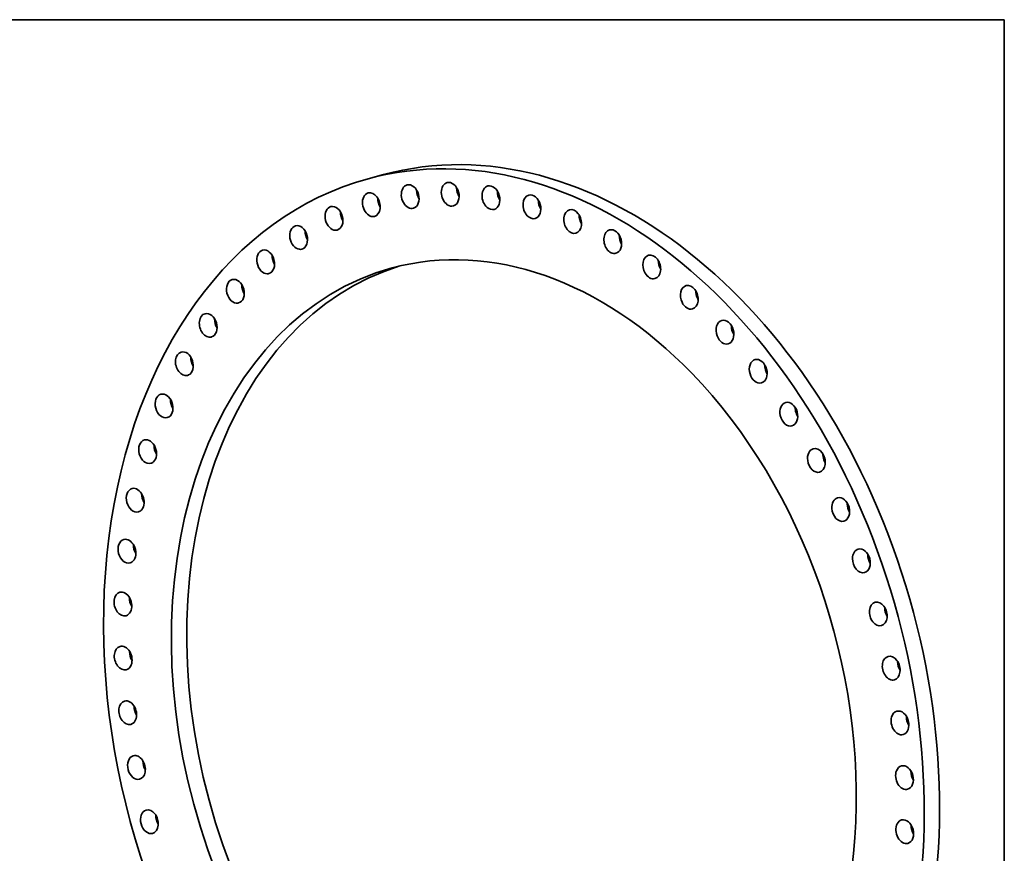
# Model space of a CAD drawing. Extents: x 0 to 10.8, y 0 to 8.2.
# Drawn here: x 6.1 to 10.8, y 4.3 to 8.2 of the extents above; entities that cross this region are included whole.
import ezdxf

# ---------------------------------------------------------------- set-up
doc = ezdxf.new("R2010")
doc.units = 0
doc.header["$MEASUREMENT"] = 0
doc.layers.get('0').update_dxf_attribs({"lineweight": 13})
doc.layers.add('1', color=7, linetype='Continuous', lineweight=13)

msp = doc.modelspace()

# ---------------------------------------------------------------- linework, layer by layer
at = {"color": 7, "lineweight": 35, "ltscale": 0.001859}
msp.add_line((7.843406, 7.52452), (7.771616, 7.505129), dxfattribs=at)
at = {"color": 7, "lineweight": 35, "ltscale": 0.03937}
for centre, major_axis, start_param, end_param in [((8.453584, 4.980531), (-0.681911, 2.524613), 3.2325906, 6.28321672), ((8.525374, 4.999922), (-0.681911, 2.524613), 3.2325906, 6.28321672), ((8.453584, 4.980531), (-0.681911, 2.524613), 0.00003141, 3.14162407), ((7.968349, 7.421394), (-0.014781, 0.054724), 0.00000773, 2.54674987), ((7.968349, 7.421394), (-0.014781, 0.054724), 3.14160039, 6.28319304), ((8.155696, 7.432334), (-0.014781, 0.054724), 0.00001298, 2.44203011), ((8.155696, 7.432334), (-0.014781, 0.054724), 3.14160564, 6.28319829), ((8.346306, 7.416412), (-0.014781, 0.054724), 6.28315252, 8.62049566), ((8.346306, 7.416412), (-0.014781, 0.054724), 3.14155987, 6.28315252), ((7.786319, 7.383712), (-0.014781, 0.054724), 6.28318413, 8.93465493), ((7.786319, 7.383712), (-0.014781, 0.054724), 3.14159147, 6.28318413), ((8.040139, 7.440785), (-0.014781, 0.054724), 1.17323405, 1.96835861), ((8.227486, 7.451725), (-0.014781, 0.054724), 1.17323404, 1.96835861), ((8.418097, 7.435802), (-0.014781, 0.054724), 1.17323403, 1.96835862), ((8.538092, 7.373801), (-0.014781, 0.054724), 6.28315555, 8.51577591), ((8.538092, 7.373801), (-0.014781, 0.054724), 3.1415629, 6.28315555), ((7.611599, 7.3197), (-0.014781, 0.054724), 3.14158341, 6.28317606), ((7.858109, 7.403103), (-0.014781, 0.054724), 1.1731757, 1.96840638), ((8.155696, 7.432334), (-0.014781, 0.054724), 2.44203011, 3.14160564), ((8.609882, 7.393192), (-0.014781, 0.054724), 1.17323402, 1.96835863), ((7.611599, 7.3197), (-0.014781, 0.054724), 6.28317606, 9.03937468), ((7.683389, 7.339091), (-0.014781, 0.054724), 1.17323405, 1.96835861), ((7.786319, 7.383712), (-0.014781, 0.054724), 2.65146962, 3.14159147), ((7.968349, 7.421394), (-0.014781, 0.054724), 2.54674987, 3.14160039), ((8.346306, 7.416412), (-0.014781, 0.054724), 2.33731036, 3.14155987), ((8.538092, 7.373801), (-0.014781, 0.054724), 2.2325906, 3.1415629), ((8.728952, 7.304969), (-0.014781, 0.054724), 0.00001208, 2.12787085), ((8.728952, 7.304969), (-0.014781, 0.054724), 3.14160473, 6.28319739), ((8.800742, 7.32436), (-0.014781, 0.054724), 1.17323401, 1.96835864), ((7.446104, 7.230059), (-0.014781, 0.054724), 6.28317158, 9.14409444), ((7.446104, 7.230059), (-0.014781, 0.054724), 3.14157893, 6.28317158), ((7.517894, 7.24945), (-0.014781, 0.054724), 1.17323404, 1.96835862), ((7.611599, 7.3197), (-0.014781, 0.054724), 2.75618938, 3.14158341), ((8.728952, 7.304969), (-0.014781, 0.054724), 2.12787085, 3.14160473), ((8.916795, 7.21067), (-0.014781, 0.054724), 0.0000081, 2.02315109), ((8.916795, 7.21067), (-0.014781, 0.054724), 3.14160075, 6.2831934), ((8.988585, 7.230061), (-0.014781, 0.054724), 1.17323401, 1.96835865), ((8.453584, 4.980531), (-0.5691, 2.106957), 5.37418326, 6.28315555), ((7.291647, 7.115772), (-0.014781, 0.054724), 0.00003693, 2.96562889), ((7.291647, 7.115772), (-0.014781, 0.054724), 3.14162958, 6.28322223), ((7.363438, 7.135163), (-0.014781, 0.054724), 1.17323403, 1.96835862), ((7.446104, 7.230059), (-0.014781, 0.054724), 2.86090913, 3.14157893), ((8.916795, 7.21067), (-0.014781, 0.054724), 2.02315109, 3.14160075), ((9.099563, 7.091938), (-0.014781, 0.054724), 0.00000321, 1.91843134), ((9.099563, 7.091938), (-0.014781, 0.054724), 3.14159586, 6.28318852), ((9.171353, 7.111329), (-0.014781, 0.054724), 1.173234, 1.91843134), ((8.453584, 4.980531), (-0.5691, 2.106957), 6.28315555, 9.4247482), ((8.525374, 4.999922), (-0.5691, 2.106957), 0.02395085, 3.11764451), ((7.291647, 7.115772), (-0.014781, 0.054724), 2.96562889, 3.14162958), ((9.099563, 7.091938), (-0.014781, 0.054724), 1.91843134, 3.14159586), ((9.171353, 7.111329), (-0.014781, 0.054724), 1.91843134, 1.96835865), ((7.149921, 6.978091), (-0.014781, 0.054724), 6.28317113, 9.35353395), ((7.149921, 6.978091), (-0.014781, 0.054724), 3.14157848, 6.28317113), ((7.221711, 6.997482), (-0.014781, 0.054724), 1.17323402, 1.96835863), ((9.275254, 6.950072), (-0.014781, 0.054724), 3.14159063, 6.28318329), ((9.275254, 6.950072), (-0.014781, 0.054724), 6.28318329, 8.09689689), ((9.347044, 6.969463), (-0.014781, 0.054724), 1.173234, 1.81371158), ((7.149921, 6.978091), (-0.014781, 0.054724), 3.07034864, 3.14157848), ((9.275254, 6.950072), (-0.014781, 0.054724), 1.81371158, 3.14159063), ((9.347044, 6.969463), (-0.014781, 0.054724), 1.81371158, 1.96835865), ((7.022478, 6.818524), (-0.014781, 0.054724), 6.28317403, 9.42476669), ((7.022478, 6.818524), (-0.014781, 0.054724), 3.1750684, 6.28317403), ((7.094268, 6.837915), (-0.014781, 0.054724), 1.17323401, 1.96835864), ((9.441942, 6.786628), (-0.014781, 0.054724), 6.28317827, 7.99217713), ((9.441942, 6.786628), (-0.014781, 0.054724), 3.14158562, 6.28317827), ((9.513732, 6.806018), (-0.014781, 0.054724), 1.173234, 1.70899183), ((9.513732, 6.806018), (-0.014781, 0.054724), 1.70899183, 1.96835865), ((7.022478, 6.818524), (-0.014781, 0.054724), 3.14158138, 3.1750684), ((9.441942, 6.786628), (-0.014781, 0.054724), 1.70899183, 3.14158562), ((6.910715, 6.63882), (-0.014781, 0.054724), 6.28317827, 9.42477093), ((6.910715, 6.63882), (-0.014781, 0.054724), 3.27978815, 6.28317827), ((6.982505, 6.658211), (-0.014781, 0.054724), 1.173234, 1.96835865), ((9.597801, 6.603395), (-0.014781, 0.054724), 0.00003957, 1.60427207), ((9.597801, 6.603395), (-0.014781, 0.054724), 3.14163223, 6.28322488), ((8.453584, 4.980531), (-0.5691, 2.106957), 3.1415629, 5.37418326), ((9.669591, 6.622786), (-0.014781, 0.054724), 1.17323401, 1.60427207), ((9.669591, 6.622786), (-0.014781, 0.054724), 1.60427207, 1.96835864), ((6.910715, 6.63882), (-0.014781, 0.054724), 3.14158562, 3.27978815), ((9.597801, 6.603395), (-0.014781, 0.054724), 1.60427207, 3.14163223), ((6.815855, 6.440947), (-0.014781, 0.054724), 3.38450791, 6.28322614), ((6.815855, 6.440947), (-0.014781, 0.054724), 0.00004083, 3.14163348), ((6.887645, 6.460338), (-0.014781, 0.054724), 1.173234, 1.96835865), ((9.741124, 6.402382), (-0.014781, 0.054724), 6.28317113, 7.78273762), ((9.741124, 6.402382), (-0.014781, 0.054724), 3.14157848, 6.28317113), ((9.812914, 6.421773), (-0.014781, 0.054724), 1.17323402, 1.49955232), ((9.812914, 6.421773), (-0.014781, 0.054724), 1.49955232, 1.96835863), ((6.815855, 6.440947), (-0.014781, 0.054724), 3.14163348, 3.38450791), ((9.741124, 6.402382), (-0.014781, 0.054724), 1.49955232, 3.14157848), ((6.738939, 6.227074), (-0.014781, 0.054724), 0.00000321, 3.14159586), ((6.738939, 6.227074), (-0.014781, 0.054724), 3.48922766, 6.28318852), ((6.810729, 6.246465), (-0.014781, 0.054724), 1.173234, 1.96835865), ((9.870341, 6.185792), (-0.014781, 0.054724), 6.28317013, 7.67801787), ((9.870341, 6.185792), (-0.014781, 0.054724), 3.14157747, 6.28317013), ((6.738939, 6.227074), (-0.014781, 0.054724), 3.14159586, 3.48922766), ((9.870341, 6.185792), (-0.014781, 0.054724), 1.39483256, 3.14157747), ((9.942131, 6.205182), (-0.014781, 0.054724), 1.17323403, 1.39483256), ((9.942131, 6.205182), (-0.014781, 0.054724), 1.39483256, 1.96835862), ((6.680809, 5.999543), (-0.014781, 0.054724), 6.28315098, 9.42474363), ((6.680809, 5.999543), (-0.014781, 0.054724), 3.59394742, 6.28315098), ((6.752599, 6.018934), (-0.014781, 0.054724), 1.17323401, 1.96835865), ((9.984035, 5.955996), (-0.014781, 0.054724), 6.28317158, 7.57329811), ((9.984035, 5.955996), (-0.014781, 0.054724), 3.14157893, 6.28317158), ((6.680809, 5.999543), (-0.014781, 0.054724), 3.14155832, 3.59394742), ((9.984035, 5.955996), (-0.014781, 0.054724), 1.29011281, 3.14157893), ((10.055825, 5.975386), (-0.014781, 0.054724), 1.17323404, 1.29011281), ((10.055825, 5.975386), (-0.014781, 0.054724), 1.29011281, 1.96835862), ((6.642101, 5.760848), (-0.014781, 0.054724), 0.00001208, 3.14160473), ((6.642101, 5.760848), (-0.014781, 0.054724), 3.69866717, 6.28319739), ((6.713891, 5.780239), (-0.014781, 0.054724), 1.17323401, 1.96835864), ((10.080961, 5.715512), (-0.014781, 0.054724), 0.00003308, 1.18539305), ((10.080961, 5.715512), (-0.014781, 0.054724), 3.14162574, 6.28321839), ((6.642101, 5.760848), (-0.014781, 0.054724), 3.14160473, 3.69866717), ((10.080961, 5.715512), (-0.014781, 0.054724), 1.18539305, 3.14162574), ((10.152751, 5.734903), (-0.014781, 0.054724), 1.18539305, 1.96835861), ((10.152751, 5.734903), (-0.014781, 0.054724), 1.17323405, 1.18539305), ((6.623241, 5.513604), (-0.014781, 0.054724), 0.00001459, 3.14160725), ((6.623241, 5.513604), (-0.014781, 0.054724), 3.80338693, 6.2831999), ((6.695031, 5.532994), (-0.014781, 0.054724), 1.17323402, 1.96835863), ((10.160058, 5.466976), (-0.014781, 0.054724), 6.28318413, 7.3638586), ((10.160058, 5.466976), (-0.014781, 0.054724), 3.14159147, 6.28318413), ((10.231848, 5.486367), (-0.014781, 0.054724), 1.1731757, 1.96840638), ((6.623241, 5.513604), (-0.014781, 0.054724), 3.14160725, 3.80338693), ((10.160058, 5.466976), (-0.014781, 0.054724), 1.0806733, 3.14159147), ((6.624434, 5.260519), (-0.014781, 0.054724), 0.00001508, 3.14160774), ((6.624434, 5.260519), (-0.014781, 0.054724), 3.90810668, 6.28320039), ((6.696224, 5.279909), (-0.014781, 0.054724), 1.17323403, 1.96835862), ((10.220458, 5.213111), (-0.014781, 0.054724), 6.28314787, 7.25913885), ((10.220458, 5.213111), (-0.014781, 0.054724), 3.14155521, 6.28314787), ((6.624434, 5.260519), (-0.014781, 0.054724), 3.14160774, 3.90810668), ((10.220458, 5.213111), (-0.014781, 0.054724), 0.97595354, 3.14155521), ((10.292248, 5.232502), (-0.014781, 0.054724), 1.17323405, 1.96835861), ((6.645668, 5.004366), (-0.014781, 0.054724), 0.00001298, 3.14160564), ((6.645668, 5.004366), (-0.014781, 0.054724), 4.01282644, 6.28319829), ((6.717458, 5.023757), (-0.014781, 0.054724), 1.17323404, 1.96835861), ((10.261499, 4.956697), (-0.014781, 0.054724), 0.87123379, 3.14160564), ((10.261499, 4.956697), (-0.014781, 0.054724), 0.00001298, 0.87123379), ((10.261499, 4.956697), (-0.014781, 0.054724), 3.14160564, 6.28319829), ((10.333289, 4.976088), (-0.014781, 0.054724), 1.17323404, 1.96835861), ((6.645668, 5.004366), (-0.014781, 0.054724), 3.14160564, 4.01282644), ((6.68671, 4.747952), (-0.014781, 0.054724), 6.28314787, 9.42474052), ((6.68671, 4.747952), (-0.014781, 0.054724), 4.11754619, 6.28314787), ((6.7585, 4.767343), (-0.014781, 0.054724), 1.17323405, 1.96835861), ((10.282733, 4.700544), (-0.014781, 0.054724), 0.00001508, 0.76651403), ((10.282733, 4.700544), (-0.014781, 0.054724), 3.14160774, 6.28320039), ((6.68671, 4.747952), (-0.014781, 0.054724), 3.14155521, 4.11754619), ((10.282733, 4.700544), (-0.014781, 0.054724), 0.76651403, 3.14160774), ((10.354523, 4.719935), (-0.014781, 0.054724), 1.17323403, 1.96835862), ((6.74711, 4.494087), (-0.014781, 0.054724), 6.28318413, 9.42477678), ((6.74711, 4.494087), (-0.014781, 0.054724), 4.22226595, 6.28318413), ((6.8189, 4.513477), (-0.014781, 0.054724), 1.1731757, 1.96840638), ((6.74711, 4.494087), (-0.014781, 0.054724), 3.14159147, 4.22226595), ((10.283926, 4.447459), (-0.014781, 0.054724), 0.66179428, 3.14160725), ((10.283926, 4.447459), (-0.014781, 0.054724), 0.00001459, 0.66179428), ((10.283926, 4.447459), (-0.014781, 0.054724), 3.14160725, 6.2831999), ((10.355716, 4.46685), (-0.014781, 0.054724), 1.17323402, 1.96835863)]:
    msp.add_ellipse(centre, major_axis=major_axis, ratio=0.71141, start_param=start_param, end_param=end_param, dxfattribs=at)
at = {"layer": '1', "color": 7, "lineweight": 35, "ltscale": 0.03937}
for p, q in [((0.25, 8.25), (10.75, 8.25)), ((10.75, 8.25), (10.75, 0.25))]:
    msp.add_line(p, q, dxfattribs=at)

doc.saveas('drawing.dxf')
